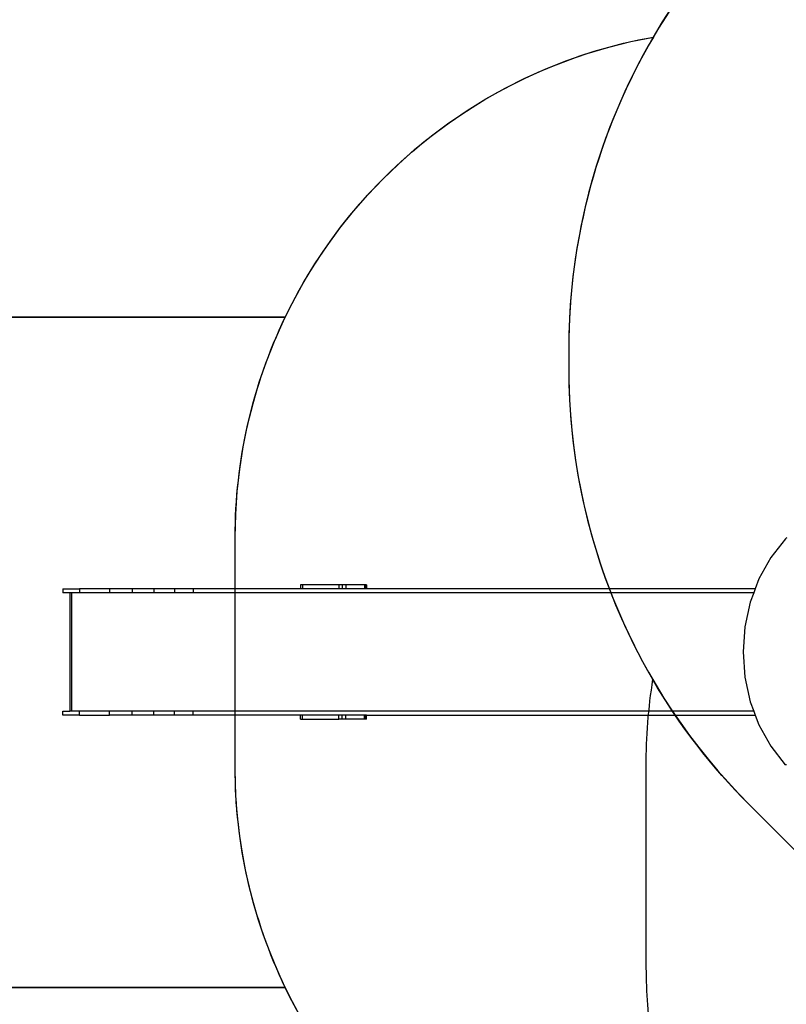
# Model space of a CAD drawing. Units: inches. Extents: x 3915 to 5527, y -1604 to -590.
# Drawn here: x 4488 to 4775, y -1302 to -934 of the extents above; entities that cross this region are included whole.
import ezdxf

# ---------------------------------------------------------------- set-up
doc = ezdxf.new("R2010")
doc.units = ezdxf.units.IN
doc.header["$MEASUREMENT"] = 0
doc.layers.add('VP-DIM', color=7, linetype='Continuous')
doc.layers.add('VP-HIC', color=6, linetype='Continuous')
doc.layers.add('VP-EQ', color=7, linetype='Continuous', true_color=0x8a3492)
doc.styles.get("Standard").update_dxf_attribs({"font": 'arial.ttf'})
doc.dimstyles.get("Standard").update_dxf_attribs({"dimtxt": 14, "dimasz": 20, "dimexe": 20, "dimexo": 50, "dimgap": 20, "dimtad": 0, "dimdec": 0, "dimzin": 0, "dimdsep": 46, "dimtxsty": 'Standard', "dimcen": -0.09, "dimadec": 0, "dimazin": 0, "dimtfac": 1, "dimtdec": 4, "dimtofl": 0, "dimtmove": 0, "dimatfit": 3, "dimfxl": 70, "dimfxlon": 1, "dimtolj": 1, "dimtzin": 0, "dimarcsym": 0})

# ---------------------------------------------------------------- blocks, each defined once
blk = doc.blocks.new('*D51')
at = {"layer": 'Defpoints', "color": 0}
for p in [(5033.15, -707.91), (5033.15, -1137.46), (4504.56, -1147.58)]:
    blk.add_point(p, dxfattribs=at)
at = {"layer": 'VP-DIM', "color": 0, "lineweight": -2}
for p, q in [((4504.56, -777.91), (4504.56, -687.91)), ((5033.15, -777.91), (5033.15, -687.91)), ((4524.56, -707.91), (4733.44, -707.91)), ((5013.15, -707.91), (4804.28, -707.91))]:
    blk.add_line(p, q, dxfattribs=at)
at = {"layer": 'VP-DIM', "color": 0}
for points in [[(4524.56, -704.58), (4524.56, -711.25), (4504.56, -707.91)], [(5013.15, -711.25), (5013.15, -704.58), (5033.15, -707.91)]]:
    blk.add_solid(points, dxfattribs=at)
at = {"layer": 'VP-DIM', "color": 0, "insert": (4768.86, -707.91), "char_height": 14, "attachment_point": 5}
blk.add_mtext('\\A1;530', dxfattribs=at)
blk = doc.blocks.new('*D52')
at = {"layer": 'Defpoints', "color": 0}
for p in [(5244.69, -609.68), (5244.69, -1083.81), (4304.56, -1170.61)]:
    blk.add_point(p, dxfattribs=at)
at = {"layer": 'VP-DIM', "color": 0, "lineweight": -2}
for p, q in [((4304.56, -679.68), (4304.56, -589.68)), ((5244.69, -679.68), (5244.69, -589.68)), ((4324.56, -609.68), (4743.15, -609.68)), ((5224.69, -609.68), (4813.99, -609.68))]:
    blk.add_line(p, q, dxfattribs=at)
at = {"layer": 'VP-DIM', "color": 0}
for points in [[(4324.56, -606.35), (4324.56, -613.01), (4304.56, -609.68)], [(5224.69, -613.01), (5224.69, -606.35), (5244.69, -609.68)]]:
    blk.add_solid(points, dxfattribs=at)
at = {"layer": 'VP-DIM', "color": 0, "insert": (4778.57, -609.68), "char_height": 14, "attachment_point": 5}
blk.add_mtext('\\A1;940', dxfattribs=at)
blk = doc.blocks.new('1727')
at = {"layer": 'VP-EQ', "color": 0}
for p, q in [((5969.64, -1197.44), (5964.16, -1204.5)), ((5969.9, -1197.24), (5969.64, -1197.44)), ((5970.2, -1197.17), (5969.9, -1197.24)), ((5964.16, -1204.5), (5959.75, -1212.47)), ((5788.37, -1214.64), (5788.37, -1216.14)), ((5789.05, -1214.64), (5788.37, -1214.64)), ((5789.05, -1214.64), (5789.05, -1216.14)), ((5802.69, -1214.64), (5789.05, -1214.64)), ((5802.69, -1214.64), (5802.69, -1216.14)), ((5803.95, -1214.64), (5802.69, -1214.64)), ((5805.23, -1214.64), (5803.95, -1214.64)), ((5803.95, -1214.64), (5803.95, -1216.14)), ((5812.21, -1214.64), (5805.23, -1214.64)), ((5805.23, -1214.64), (5805.23, -1216.14)), ((5812.21, -1214.64), (5812.21, -1216.14)), ((5812.72, -1214.64), (5812.21, -1214.64)), ((5813, -1214.64), (5812.72, -1214.64)), ((5812.72, -1214.64), (5812.72, -1216.14)), ((5813, -1214.64), (5813, -1216.14)), ((5959.75, -1212.47), (5958.39, -1216.14)), ((5699.43, -1216.14), (5699.43, -1217.64)), ((5699.43, -1216.14), (5705.66, -1216.14)), ((5702.13, -1217.64), (5699.43, -1217.64)), ((5702.13, -1217.64), (5702.13, -1261.94)), ((5702.74, -1217.64), (5702.13, -1217.64)), ((5702.74, -1217.64), (5702.74, -1261.94)), ((5705.66, -1217.64), (5702.74, -1217.64)), ((5716.92, -1216.14), (5705.66, -1216.14)), ((5705.66, -1216.14), (5705.66, -1217.64)), ((5716.92, -1217.64), (5705.66, -1217.64)), ((5725.4, -1216.14), (5716.92, -1216.14)), ((5716.92, -1216.14), (5716.92, -1217.64)), ((5725.4, -1217.64), (5716.92, -1217.64)), ((5733.54, -1216.14), (5725.4, -1216.14)), ((5725.4, -1216.14), (5725.4, -1217.64)), ((5733.54, -1217.64), (5725.4, -1217.64)), ((5741.19, -1216.14), (5733.54, -1216.14)), ((5733.54, -1216.14), (5733.54, -1217.64)), ((5741.19, -1217.64), (5733.54, -1217.64)), ((5748.19, -1216.14), (5741.19, -1216.14)), ((5741.19, -1216.14), (5741.19, -1217.64)), ((5748.19, -1217.64), (5741.19, -1217.64)), ((5748.19, -1216.14), (5748.19, -1217.64)), ((5788.37, -1216.14), (5748.19, -1216.14)), ((5957.83, -1217.64), (5748.19, -1217.64)), ((5789.05, -1216.14), (5788.37, -1216.14)), ((5802.69, -1216.14), (5789.05, -1216.14)), ((5803.95, -1216.14), (5802.69, -1216.14)), ((5805.23, -1216.14), (5803.95, -1216.14)), ((5812.21, -1216.14), (5805.23, -1216.14)), ((5812.72, -1216.14), (5812.21, -1216.14)), ((5813, -1216.14), (5812.72, -1216.14)), ((5958.39, -1216.14), (5813, -1216.14)), ((5957.83, -1217.64), (5956.52, -1221.16)), ((5958.39, -1216.14), (5957.83, -1217.64)), ((5956.52, -1221.16), (5954.54, -1230.34)), ((5954.54, -1230.34), (5953.88, -1239.77)), ((5953.88, -1239.77), (5954.54, -1249.2)), ((5954.54, -1249.2), (5956.52, -1258.39)), ((5956.52, -1258.39), (5957.84, -1261.94)), ((5699.43, -1263.44), (5699.43, -1261.94)), ((5699.43, -1261.94), (5702.13, -1261.94)), ((5702.74, -1261.94), (5702.13, -1261.94)), ((5705.66, -1261.94), (5702.74, -1261.94)), ((5716.92, -1261.94), (5705.66, -1261.94)), ((5705.66, -1263.44), (5705.66, -1261.94)), ((5725.4, -1261.94), (5716.92, -1261.94)), ((5716.92, -1263.44), (5716.92, -1261.94)), ((5733.54, -1261.94), (5725.4, -1261.94)), ((5725.4, -1263.44), (5725.4, -1261.94)), ((5741.19, -1261.94), (5733.54, -1261.94)), ((5733.54, -1263.44), (5733.54, -1261.94)), ((5748.19, -1261.94), (5741.19, -1261.94)), ((5741.19, -1263.44), (5741.19, -1261.94)), ((5957.84, -1261.94), (5748.19, -1261.94)), ((5748.19, -1263.44), (5748.19, -1261.94)), ((5957.84, -1261.94), (5958.4, -1263.44)), ((5705.66, -1263.44), (5699.43, -1263.44)), ((5705.66, -1263.44), (5716.92, -1263.44)), ((5725.4, -1263.44), (5716.92, -1263.44)), ((5733.54, -1263.44), (5725.4, -1263.44)), ((5741.19, -1263.44), (5733.54, -1263.44)), ((5748.19, -1263.44), (5741.19, -1263.44)), ((5788.37, -1263.44), (5748.19, -1263.44)), ((5788.37, -1264.94), (5788.37, -1263.44)), ((5789.05, -1263.44), (5788.37, -1263.44)), ((5788.37, -1264.94), (5789.05, -1264.94)), ((5789.05, -1264.94), (5789.05, -1263.44)), ((5802.69, -1263.44), (5789.05, -1263.44)), ((5789.05, -1264.94), (5802.69, -1264.94)), ((5802.69, -1264.94), (5802.69, -1263.44)), ((5803.95, -1263.44), (5802.69, -1263.44)), ((5803.95, -1264.94), (5802.69, -1264.94)), ((5803.95, -1264.94), (5803.95, -1263.44)), ((5805.23, -1263.44), (5803.95, -1263.44)), ((5805.23, -1264.94), (5803.95, -1264.94)), ((5805.23, -1264.94), (5805.23, -1263.44)), ((5812.21, -1263.44), (5805.23, -1263.44)), ((5812.21, -1264.94), (5805.23, -1264.94)), ((5812.21, -1264.94), (5812.21, -1263.44)), ((5812.72, -1263.44), (5812.21, -1263.44)), ((5812.72, -1264.94), (5812.21, -1264.94)), ((5812.72, -1264.94), (5812.72, -1263.44)), ((5813, -1263.44), (5812.72, -1263.44)), ((5813, -1264.94), (5812.72, -1264.94)), ((5813, -1264.94), (5813, -1263.44)), ((5813, -1263.44), (5958.4, -1263.44)), ((5958.4, -1263.44), (5959.75, -1267.08)), ((5959.75, -1267.08), (5964.16, -1275.05)), ((5964.16, -1275.05), (5969.57, -1282.02)), ((5970.08, -1282.02), (5969.57, -1282.02))]:
    blk.add_line(p, q, dxfattribs=at)
blk = doc.blocks.new('1727 2d')
at = {"layer": 'VP-EQ', "color": 0}
blk.add_lwpolyline([(4587.75, -1045.33, -0.240787), (4725.4, -940.59, -0.233979), (4896.05, -828.66), (4907.05, -825.54, -0.245664), (5115.7, -869.13), (5160.69, -906.09, -0.286833), (5238.41, -1137.2, -0.049857), (5232.72, -1182.6), (5232.72, -1213.1, -0.275709), (5122.42, -1397.92), (5091.65, -1430.63, -0.039319), (5067.24, -1452.81, -0.084956), (5015.13, -1490.15), (5015.13, -1503.51, -0.414214), (4915.13, -1603.51), (4867.29, -1603.51, -0.414214), (4767.29, -1503.51), (4767.29, -1491.42, -0.204592), (4667.71, -1380.25, -0.156696), (4587.75, -1295.89), (4404.56, -1295.89, -0.414214), (4304.56, -1195.89), (4304.56, -1145.33, -0.414214), (4404.56, -1045.33)], format="xyb", close=True, dxfattribs=at)
blk.add_blockref('1727', (-1194.87, 69.31), dxfattribs=at)

msp = doc.modelspace()

# ---------------------------------------------------------------- linework, layer by layer
at = {"layer": 'VP-HIC', "color": 4}
msp.add_lwpolyline([(5037.98, -1359.53, 0.369884), (5238.41, -1137.2, 0.286833), (5160.69, -906.09), (5115.7, -869.13, 0.245664), (4907.05, -825.54), (4896.05, -828.66, 0.379249), (4693.78, -1056.98), (4693.78, -1064.78, 0.198981), (4761.19, -1227.46), (4829.94, -1296.17, 0.232493), (5022.03, -1361.6)], format="xyb", close=True, dxfattribs=at)
at = {"layer": 'VP-HIC', "color": 5}
msp.add_lwpolyline([(4725.4, -940.59, 0.13343), (4693.78, -1056.98), (4693.78, -1064.78, 0.132809), (4725.12, -1180.69, 0.038756), (4722.6, -1213.1), (4722.6, -1286.75, 0.414214), (4932.6, -1496.75), (4938.68, -1496.75, 0.166205), (5067.24, -1452.81, -0.200446), (4932.1, -1509.25), (4847.66, -1509.25, -0.321421), (4667.71, -1380.25, -0.273938), (4569.02, -1213.63), (4569.02, -1127.59, -0.363028)], format="xyb", close=True, dxfattribs=at)
at = {"layer": 'VP-HIC', "color": 1}
msp.add_lwpolyline([(4587.75, -1045.33), (4404.56, -1045.33, 0.414214), (4304.56, -1145.33), (4304.56, -1195.89, 0.414214), (4404.56, -1295.89), (4587.75, -1295.89, -0.112416), (4569.02, -1213.63), (4569.02, -1127.59, -0.112415)], format="xyb", close=True, dxfattribs=at)
at = {"layer": 'VP-HIC', "color": 2}
msp.add_lwpolyline([(4725.12, -1180.69, 0.038756), (4722.6, -1213.1), (4722.6, -1286.75, 0.414214), (4932.6, -1496.75), (4938.68, -1496.75, 0.206877), (5091.65, -1430.63), (5122.42, -1397.92, 0.275709), (5232.72, -1213.1), (5232.72, -1182.6, -0.314232), (5037.98, -1359.53), (5022.03, -1361.6, -0.232493), (4829.94, -1296.17), (4761.19, -1227.46, -0.064469)], format="xyb", close=True, dxfattribs=at)

# ---------------------------------------------------------------- block references
at = {"layer": 'VP-EQ', "color": 0}
msp.add_blockref('1727 2d', (0, 0), dxfattribs=at)

# ---------------------------------------------------------------- dimensions: what is measured, and where the dimension line sits
at = {"layer": 'VP-DIM', "color": 0}
dim = msp.add_linear_dim(base=(5244.69, -609.68), p1=(4304.56, -1170.61), p2=(5244.69, -1083.81), dimstyle='Standard', dxfattribs=at)
dim.commit()
dim.dimension.update_dxf_attribs({"geometry": '*D52', "text_midpoint": (4778.57, -609.68), "dimtype": 160})
dim = msp.add_linear_dim(base=(5033.15, -707.91), p1=(4504.56, -1147.58), p2=(5033.15, -1137.46), text='530', dimstyle='Standard', dxfattribs=at)
dim.commit()
dim.dimension.update_dxf_attribs({"geometry": '*D51', "text_midpoint": (4768.86, -707.91)})

doc.saveas('drawing.dxf')
